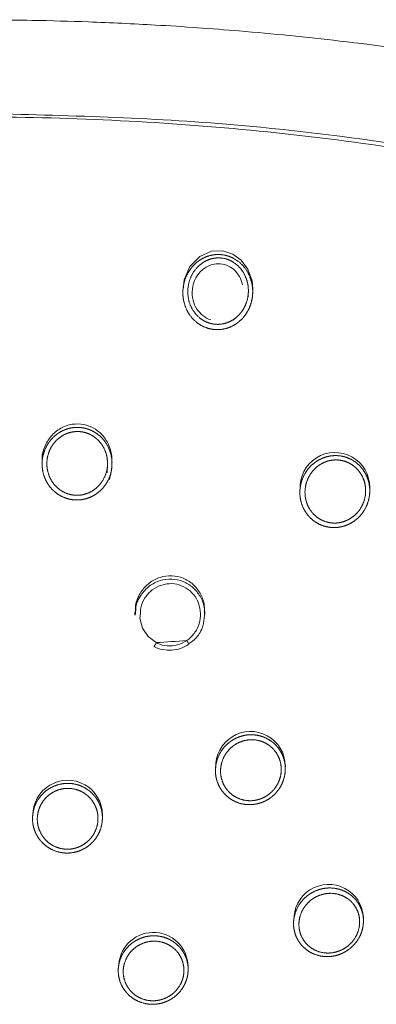
# Model space of a CAD drawing. Units: millimetres. Extents: x 35 to 1124, y 37 to 1469.
# Drawn here: x 349 to 364, y 1427 to 1469 of the extents above; entities that cross this region are included whole.
import ezdxf

# ---------------------------------------------------------------- set-up
doc = ezdxf.new("R2010")
doc.units = ezdxf.units.MM

msp = doc.modelspace()

# ---------------------------------------------------------------- linework, layer by layer
at = {"color": 7, "linetype": 'Continuous', "lineweight": 15}
for p, q in [((355.943, 1457.797), (355.943, 1457.662)), ((358.952, 1457.703), (358.952, 1457.846)), ((349.883, 1450.422), (349.883, 1450.293)), ((352.892, 1450.314), (352.892, 1450.447)), ((360.982, 1449.192), (360.982, 1449.068)), ((363.991, 1449.139), (363.991, 1449.274)), ((353.88, 1443.911), (353.88, 1443.786)), ((356.889, 1443.831), (356.889, 1443.963)), ((360.355, 1437.178), (360.355, 1437.31)), ((357.346, 1437.224), (357.346, 1437.103)), ((349.469, 1435.163), (349.469, 1435.04)), ((352.478, 1435.067), (352.478, 1435.195)), ((360.71, 1430.64), (360.71, 1430.522)), ((363.719, 1430.633), (363.719, 1430.769)), ((353.161, 1428.616), (353.161, 1428.495)), ((356.17, 1428.55), (356.17, 1428.68))]:
    msp.add_line(p, q, dxfattribs=at)
at = {"color": 7, "linetype": 'Continuous', "lineweight": 15, "flags": 128}
for points in [[(355.961, 1457.796), (355.994, 1458.222), (356.24, 1458.785), (356.668, 1459.221), (357.181, 1459.444), (357.67, 1459.459), (358.096, 1459.323), (358.458, 1459.06), (358.746, 1458.675), (358.922, 1458.171), (358.952, 1457.846), (358.952, 1457.846)], [(354.114, 1443.882), (354.098, 1443.657), (354.209, 1443.23), (354.447, 1442.87), (354.791, 1442.608), (354.791, 1442.608), (354.791, 1442.608)]]:
    msp.add_lwpolyline(points, dxfattribs=at)
at = {"color": 7, "linetype": 'Continuous', "lineweight": 15}
for centre, radius, start, end in [((362.494, 1449.289), 1.498, 359.4512, 183.7359), ((358.858, 1437.289), 1.497, 0.8244, 182.5329), ((350.983, 1435.192), 1.496, 0.097, 181.1618), ((362.223, 1430.709), 1.497, 2.2914, 182.7137), ((354.675, 1428.645), 1.496, 1.3228, 181.1544)]:
    msp.add_arc(centre, radius, start, end, dxfattribs=at)
for points, knots in [([(373.472, 1466.808), (371.566, 1467.16), (367.993, 1467.819), (362.951, 1468.486), (358.619, 1468.921), (355.007, 1469.175), (352.034, 1469.314), (349.022, 1469.397), (345.373, 1469.414), (340.579, 1469.29), (334.737, 1468.905), (327.859, 1468.157), (322.977, 1467.278), (320.362, 1466.808)], [0, 0, 0, 0, 0.108861, 0.204013, 0.285456, 0.35319, 0.407214, 0.452457, 0.522283, 0.611952, 0.721461, 0.850811, 1, 1, 1, 1]), ([(388.097, 1449.687), (387.871, 1450.987), (387.525, 1452.978), (386.282, 1455.449), (384.989, 1457.158), (383.367, 1458.595), (380.952, 1460.128), (377.573, 1461.494), (372.231, 1462.845), (365.635, 1464.058), (356.82, 1465.143), (350.555, 1465.296), (346.917, 1465.384)], [0, 0, 0, 0, 0.0840268, 0.128797, 0.1750635, 0.2194278, 0.2650233, 0.3544839, 0.4462271, 0.6092443, 0.77309, 1, 1, 1, 1]), ([(358.96, 1457.818), (358.939, 1457.408), (358.893, 1457.21), (358.772, 1456.93), (358.723, 1456.839), (358.611, 1456.671), (358.547, 1456.593), (358.404, 1456.447), (358.324, 1456.381), (358.156, 1456.268), (358.067, 1456.22), (357.781, 1456.102), (357.576, 1456.065), (357.267, 1456.078), (357.166, 1456.093), (356.967, 1456.146), (356.87, 1456.184), (356.596, 1456.325), (356.434, 1456.459), (356.175, 1456.778), (356.079, 1456.962), (355.958, 1457.356), (355.934, 1457.561), (355.958, 1457.965), (356.006, 1458.166), (356.166, 1458.536), (356.281, 1458.709), (356.492, 1458.925), (356.571, 1458.991), (356.739, 1459.107), (356.828, 1459.155), (357.015, 1459.234), (357.115, 1459.264), (357.317, 1459.3), (357.418, 1459.308), (357.727, 1459.296), (357.932, 1459.241), (358.298, 1459.05), (358.459, 1458.915), (358.716, 1458.597), (358.813, 1458.412), (358.935, 1458.023), (358.96, 1457.818), (358.939, 1457.408)], [-0.0625, -0.0625, 0, 0, 0.0625, 0.0625, 0.09375, 0.09375, 0.125, 0.125, 0.15625, 0.15625, 0.1875, 0.1875, 0.25, 0.25, 0.28125, 0.28125, 0.3125, 0.3125, 0.375, 0.375, 0.4375, 0.4375, 0.5, 0.5, 0.5625, 0.5625, 0.625, 0.625, 0.65625, 0.65625, 0.6875, 0.6875, 0.71875, 0.71875, 0.75, 0.75, 0.8125, 0.8125, 0.875, 0.875, 0.9375, 0.9375, 1, 1, 1.0625, 1.0625]), ([(358.754, 1457.485), (358.772, 1457.843), (358.75, 1458.022), (358.647, 1458.363), (358.565, 1458.526), (358.344, 1458.809), (358.204, 1458.93), (357.884, 1459.102), (357.704, 1459.152), (357.431, 1459.162), (357.342, 1459.155), (357.165, 1459.121), (357.077, 1459.093), (356.833, 1458.987), (356.684, 1458.879), (356.321, 1458.496), (356.178, 1458.148), (356.136, 1457.444), (356.238, 1457.074), (356.572, 1456.648), (356.713, 1456.527), (356.952, 1456.4), (357.038, 1456.366), (357.213, 1456.319), (357.302, 1456.305), (357.574, 1456.294), (357.755, 1456.329), (358.004, 1456.435), (358.082, 1456.479), (358.228, 1456.581), (358.296, 1456.64), (358.481, 1456.833), (358.578, 1456.984), (358.715, 1457.312), (358.754, 1457.485), (358.772, 1457.843)], [-0.0625, -0.0625, 0, 0, 0.0625, 0.0625, 0.125, 0.125, 0.1875, 0.1875, 0.25, 0.25, 0.28125, 0.28125, 0.3125, 0.3125, 0.375, 0.375, 0.5, 0.5, 0.625, 0.625, 0.6875, 0.6875, 0.71875, 0.71875, 0.75, 0.75, 0.8125, 0.8125, 0.84375, 0.84375, 0.875, 0.875, 0.9375, 0.9375, 1, 1, 1.0625, 1.0625]), ([(357.152, 1456.508), (357.149, 1456.508), (357.023, 1456.519), (356.795, 1456.673), (356.521, 1456.955), (356.353, 1457.357), (356.325, 1457.829), (356.468, 1458.293), (356.75, 1458.653), (357.096, 1458.863), (357.468, 1458.932), (357.833, 1458.864), (358.156, 1458.663), (358.401, 1458.367), (358.479, 1458.124), (358.517, 1458.004)], [0, 0, 0, 0, 0.001526, 0.077524, 0.156015, 0.242677, 0.340173, 0.446772, 0.541073, 0.622043, 0.693548, 0.768529, 0.842174, 0.921886, 1, 1, 1, 1]), ([(349.889, 1450.423), (349.887, 1450.437), (349.858, 1450.633), (349.972, 1451.02), (350.241, 1451.504), (350.67, 1451.855), (351.17, 1452.028), (351.677, 1452.017), (352.138, 1451.842), (352.521, 1451.524), (352.791, 1451.088), (352.886, 1450.706), (352.891, 1450.488), (352.892, 1450.447)], [0, 0, 0, 0, 0.008897, 0.12316, 0.238849, 0.351929, 0.459367, 0.561178, 0.660249, 0.760388, 0.864593, 0.974103, 1, 1, 1, 1]), ([(352.894, 1450.354), (352.883, 1450.05), (352.838, 1449.854), (352.677, 1449.484), (352.564, 1449.318), (352.348, 1449.105), (352.27, 1449.042), (352.103, 1448.933), (352.013, 1448.886), (351.826, 1448.811), (351.73, 1448.784), (351.533, 1448.749), (351.431, 1448.742), (351.132, 1448.751), (350.931, 1448.8), (350.661, 1448.928), (350.574, 1448.981), (350.413, 1449.103), (350.34, 1449.171), (350.207, 1449.322), (350.148, 1449.404), (350.047, 1449.577), (350.005, 1449.668), (349.905, 1449.955), (349.876, 1450.158), (349.892, 1450.557), (349.938, 1450.757), (350.057, 1451.031), (350.107, 1451.12), (350.22, 1451.286), (350.284, 1451.363), (350.426, 1451.503), (350.505, 1451.567), (350.672, 1451.678), (350.76, 1451.724), (350.946, 1451.799), (351.044, 1451.827), (351.241, 1451.862), (351.341, 1451.87), (351.543, 1451.863), (351.642, 1451.85), (351.837, 1451.802), (351.933, 1451.768), (352.204, 1451.638), (352.368, 1451.513), (352.632, 1451.213), (352.735, 1451.035), (352.835, 1450.752), (352.859, 1450.653), (352.889, 1450.454), (352.894, 1450.354), (352.883, 1450.05)], [-0.03125, -0.03125, 0, 0, 0.0625, 0.0625, 0.125, 0.125, 0.15625, 0.15625, 0.1875, 0.1875, 0.21875, 0.21875, 0.25, 0.25, 0.3125, 0.3125, 0.34375, 0.34375, 0.375, 0.375, 0.40625, 0.40625, 0.4375, 0.4375, 0.5, 0.5, 0.5625, 0.5625, 0.59375, 0.59375, 0.625, 0.625, 0.65625, 0.65625, 0.6875, 0.6875, 0.71875, 0.71875, 0.75, 0.75, 0.78125, 0.78125, 0.8125, 0.8125, 0.875, 0.875, 0.9375, 0.9375, 0.96875, 0.96875, 1, 1, 1.0625, 1.0625]), ([(352.685, 1449.919), (352.705, 1450.449), (352.679, 1450.625), (352.565, 1450.956), (352.476, 1451.112), (352.248, 1451.376), (352.106, 1451.487), (351.869, 1451.602), (351.785, 1451.632), (351.616, 1451.674), (351.529, 1451.686), (351.264, 1451.694), (351.089, 1451.661), (350.846, 1451.561), (350.769, 1451.52), (350.624, 1451.423), (350.556, 1451.366), (350.372, 1451.18), (350.272, 1451.031), (350.135, 1450.711), (350.096, 1450.537), (350.082, 1450.189), (350.107, 1450.012), (350.221, 1449.677), (350.309, 1449.523), (350.539, 1449.258), (350.681, 1449.148), (350.996, 1448.996), (351.171, 1448.952), (351.433, 1448.945), (351.522, 1448.951), (351.694, 1448.983), (351.778, 1449.007), (352.021, 1449.106), (352.168, 1449.205), (352.542, 1449.58), (352.685, 1449.919), (352.705, 1450.449)], [-0.125, -0.125, 0, 0, 0.0625, 0.0625, 0.125, 0.125, 0.1875, 0.1875, 0.21875, 0.21875, 0.25, 0.25, 0.3125, 0.3125, 0.34375, 0.34375, 0.375, 0.375, 0.4375, 0.4375, 0.5, 0.5, 0.5625, 0.5625, 0.625, 0.625, 0.6875, 0.6875, 0.75, 0.75, 0.78125, 0.78125, 0.8125, 0.8125, 0.875, 0.875, 1, 1, 1.0625, 1.0625]), ([(363.997, 1449.292), (363.985, 1448.888), (363.941, 1448.692), (363.782, 1448.322), (363.67, 1448.156), (363.386, 1447.869), (363.22, 1447.756), (362.944, 1447.638), (362.849, 1447.608), (362.655, 1447.568), (362.554, 1447.557), (362.355, 1447.557), (362.257, 1447.567), (362.061, 1447.607), (361.965, 1447.637), (361.692, 1447.755), (361.525, 1447.874), (361.321, 1448.092), (361.26, 1448.173), (361.156, 1448.343), (361.112, 1448.433), (361.009, 1448.716), (360.977, 1448.919), (360.99, 1449.317), (361.034, 1449.517), (361.191, 1449.884), (361.304, 1450.054), (361.514, 1450.266), (361.592, 1450.332), (361.756, 1450.444), (361.843, 1450.492), (362.026, 1450.571), (362.123, 1450.602), (362.317, 1450.642), (362.416, 1450.653), (362.717, 1450.654), (362.915, 1450.613), (363.19, 1450.493), (363.277, 1450.444), (363.439, 1450.329), (363.516, 1450.262), (363.719, 1450.043), (363.826, 1449.868), (363.964, 1449.494), (363.997, 1449.292), (363.985, 1448.888)], [-0.0625, -0.0625, 0, 0, 0.0625, 0.0625, 0.125, 0.125, 0.1875, 0.1875, 0.21875, 0.21875, 0.25, 0.25, 0.28125, 0.28125, 0.3125, 0.3125, 0.375, 0.375, 0.40625, 0.40625, 0.4375, 0.4375, 0.5, 0.5, 0.5625, 0.5625, 0.625, 0.625, 0.65625, 0.65625, 0.6875, 0.6875, 0.71875, 0.71875, 0.75, 0.75, 0.8125, 0.8125, 0.84375, 0.84375, 0.875, 0.875, 0.9375, 0.9375, 1, 1, 1.0625, 1.0625]), ([(363.808, 1448.923), (363.819, 1449.276), (363.79, 1449.452), (363.671, 1449.78), (363.579, 1449.933), (363.402, 1450.125), (363.335, 1450.184), (363.193, 1450.285), (363.118, 1450.328), (362.877, 1450.433), (362.704, 1450.469), (362.442, 1450.467), (362.356, 1450.457), (362.187, 1450.42), (362.103, 1450.392), (361.944, 1450.322), (361.869, 1450.28), (361.727, 1450.18), (361.66, 1450.122), (361.479, 1449.935), (361.382, 1449.786), (361.247, 1449.466), (361.209, 1449.291), (361.198, 1448.944), (361.225, 1448.766), (361.315, 1448.519), (361.352, 1448.44), (361.442, 1448.291), (361.496, 1448.22), (361.673, 1448.028), (361.818, 1447.924), (362.136, 1447.786), (362.311, 1447.75), (362.571, 1447.752), (362.659, 1447.762), (362.828, 1447.799), (362.91, 1447.826), (363.15, 1447.931), (363.293, 1448.031), (363.538, 1448.283), (363.634, 1448.429), (363.77, 1448.752), (363.808, 1448.923), (363.819, 1449.276)], [-0.0625, -0.0625, 0, 0, 0.0625, 0.0625, 0.125, 0.125, 0.15625, 0.15625, 0.1875, 0.1875, 0.25, 0.25, 0.28125, 0.28125, 0.3125, 0.3125, 0.34375, 0.34375, 0.375, 0.375, 0.4375, 0.4375, 0.5, 0.5, 0.5625, 0.5625, 0.59375, 0.59375, 0.625, 0.625, 0.6875, 0.6875, 0.75, 0.75, 0.78125, 0.78125, 0.8125, 0.8125, 0.875, 0.875, 0.9375, 0.9375, 1, 1, 1.0625, 1.0625]), ([(353.897, 1443.91), (353.899, 1444.036), (353.903, 1444.342), (354.113, 1444.792), (354.474, 1445.192), (354.948, 1445.44), (355.464, 1445.511), (355.961, 1445.404), (356.391, 1445.14), (356.704, 1444.749), (356.877, 1444.335), (356.871, 1444.064), (356.868, 1443.962)], [0, 0, 0, 0, 0.079013, 0.190595, 0.302589, 0.412814, 0.519921, 0.624151, 0.727057, 0.830612, 0.936341, 1, 1, 1, 1]), ([(353.897, 1443.785), (353.901, 1443.909), (353.91, 1444.209), (354.017, 1444.518), (354.14, 1444.649), (354.142, 1444.652)], [0, 0, 0, 0, 0.410414, 0.988426, 1, 1, 1, 1]), ([(354.142, 1444.652), (354.042, 1444.486), (353.912, 1444.272), (353.913, 1444.027), (353.914, 1443.972)], [0, 0, 0, 0, 0.7711134, 1, 1, 1, 1]), ([(356.193, 1442.549), (356.308, 1442.632), (356.578, 1442.827), (356.831, 1443.276), (356.858, 1443.626), (356.87, 1443.783)], [0, 0, 0, 0, 0.286825, 0.678917, 1, 1, 1, 1]), ([(354.8, 1442.604), (354.772, 1442.551), (354.744, 1442.499), (354.703, 1442.435), (354.693, 1442.424), (354.695, 1442.438)], [0, 0, 0, 0, 0.5, 0.5, 1, 1, 1, 1]), ([(356.202, 1442.536), (356.091, 1442.462), (355.973, 1442.403), (355.724, 1442.317), (355.592, 1442.29), (355.33, 1442.273), (355.196, 1442.281), (354.938, 1442.334), (354.813, 1442.377), (354.695, 1442.438)], [0, 0, 0, 0, 0.25, 0.25, 0.5, 0.5, 0.75, 0.75, 1, 1, 1, 1]), ([(356.202, 1442.536), (356.21, 1442.528), (356.205, 1442.541), (356.169, 1442.6), (356.14, 1442.645), (356.108, 1442.693)], [0, 0, 0, 0, 0.5, 0.5, 1, 1, 1, 1]), ([(360.358, 1437.352), (360.352, 1436.956), (360.31, 1436.761), (360.154, 1436.397), (360.042, 1436.232), (359.83, 1436.02), (359.754, 1435.957), (359.59, 1435.847), (359.502, 1435.799), (359.32, 1435.721), (359.226, 1435.692), (359.033, 1435.65), (358.934, 1435.639), (358.639, 1435.634), (358.441, 1435.671), (358.079, 1435.816), (357.911, 1435.926), (357.704, 1436.133), (357.642, 1436.21), (357.534, 1436.373), (357.489, 1436.459), (357.379, 1436.732), (357.343, 1436.931), (357.349, 1437.323), (357.392, 1437.52), (357.546, 1437.882), (357.659, 1438.05), (357.869, 1438.259), (357.946, 1438.323), (358.11, 1438.434), (358.196, 1438.481), (358.379, 1438.559), (358.474, 1438.59), (358.667, 1438.631), (358.764, 1438.642), (359.062, 1438.647), (359.258, 1438.61), (359.532, 1438.5), (359.618, 1438.455), (359.781, 1438.348), (359.859, 1438.285), (360.065, 1438.078), (360.176, 1437.911), (360.321, 1437.549), (360.358, 1437.352), (360.352, 1436.956)], [-0.0625, -0.0625, 0, 0, 0.0625, 0.0625, 0.125, 0.125, 0.15625, 0.15625, 0.1875, 0.1875, 0.21875, 0.21875, 0.25, 0.25, 0.3125, 0.3125, 0.375, 0.375, 0.40625, 0.40625, 0.4375, 0.4375, 0.5, 0.5, 0.5625, 0.5625, 0.625, 0.625, 0.65625, 0.65625, 0.6875, 0.6875, 0.71875, 0.71875, 0.75, 0.75, 0.8125, 0.8125, 0.84375, 0.84375, 0.875, 0.875, 0.9375, 0.9375, 1, 1, 1.0625, 1.0625]), ([(360.177, 1436.961), (360.182, 1437.307), (360.15, 1437.479), (360.024, 1437.794), (359.928, 1437.94), (359.748, 1438.12), (359.681, 1438.175), (359.539, 1438.268), (359.463, 1438.307), (359.225, 1438.403), (359.055, 1438.433), (358.71, 1438.427), (358.54, 1438.389), (358.303, 1438.286), (358.228, 1438.244), (358.086, 1438.147), (358.019, 1438.091), (357.838, 1437.907), (357.74, 1437.761), (357.606, 1437.445), (357.57, 1437.273), (357.564, 1436.932), (357.596, 1436.757), (357.691, 1436.52), (357.731, 1436.444), (357.824, 1436.302), (357.879, 1436.235), (358.059, 1436.055), (358.205, 1435.959), (358.52, 1435.834), (358.692, 1435.803), (358.948, 1435.808), (359.035, 1435.819), (359.202, 1435.856), (359.283, 1435.882), (359.521, 1435.985), (359.664, 1436.083), (359.909, 1436.33), (360.006, 1436.474), (360.141, 1436.792), (360.177, 1436.961), (360.182, 1437.307)], [-0.0625, -0.0625, 0, 0, 0.0625, 0.0625, 0.125, 0.125, 0.15625, 0.15625, 0.1875, 0.1875, 0.25, 0.25, 0.3125, 0.3125, 0.34375, 0.34375, 0.375, 0.375, 0.4375, 0.4375, 0.5, 0.5, 0.5625, 0.5625, 0.59375, 0.59375, 0.625, 0.625, 0.6875, 0.6875, 0.75, 0.75, 0.78125, 0.78125, 0.8125, 0.8125, 0.875, 0.875, 0.9375, 0.9375, 1, 1, 1.0625, 1.0625]), ([(352.481, 1435.241), (352.475, 1434.846), (352.433, 1434.652), (352.277, 1434.291), (352.165, 1434.127), (351.952, 1433.919), (351.875, 1433.858), (351.711, 1433.75), (351.622, 1433.703), (351.439, 1433.629), (351.345, 1433.601), (351.151, 1433.564), (351.051, 1433.554), (350.756, 1433.556), (350.558, 1433.596), (350.197, 1433.748), (350.03, 1433.861), (349.825, 1434.07), (349.763, 1434.148), (349.656, 1434.311), (349.611, 1434.398), (349.502, 1434.671), (349.466, 1434.87), (349.473, 1435.259), (349.515, 1435.456), (349.67, 1435.814), (349.784, 1435.98), (349.994, 1436.187), (350.073, 1436.25), (350.237, 1436.358), (350.324, 1436.403), (350.599, 1436.515), (350.795, 1436.554), (351.094, 1436.552), (351.191, 1436.542), (351.384, 1436.503), (351.479, 1436.474), (351.661, 1436.397), (351.747, 1436.35), (351.909, 1436.24), (351.986, 1436.176), (352.191, 1435.967), (352.3, 1435.799), (352.445, 1435.437), (352.481, 1435.241), (352.475, 1434.846)], [-0.0625, -0.0625, 0, 0, 0.0625, 0.0625, 0.125, 0.125, 0.15625, 0.15625, 0.1875, 0.1875, 0.21875, 0.21875, 0.25, 0.25, 0.3125, 0.3125, 0.375, 0.375, 0.40625, 0.40625, 0.4375, 0.4375, 0.5, 0.5, 0.5625, 0.5625, 0.625, 0.625, 0.65625, 0.65625, 0.6875, 0.6875, 0.75, 0.75, 0.78125, 0.78125, 0.8125, 0.8125, 0.84375, 0.84375, 0.875, 0.875, 0.9375, 0.9375, 1, 1, 1.0625, 1.0625]), ([(363.72, 1430.821), (363.718, 1430.429), (363.677, 1430.235), (363.562, 1429.964), (363.514, 1429.876), (363.404, 1429.713), (363.341, 1429.637), (363.2, 1429.495), (363.124, 1429.432), (362.962, 1429.321), (362.874, 1429.272), (362.693, 1429.192), (362.6, 1429.161), (362.408, 1429.117), (362.309, 1429.104), (362.016, 1429.094), (361.819, 1429.125), (361.458, 1429.258), (361.289, 1429.362), (361.081, 1429.559), (361.017, 1429.633), (360.907, 1429.791), (360.861, 1429.874), (360.748, 1430.139), (360.709, 1430.336), (360.711, 1430.723), (360.752, 1430.919), (360.905, 1431.279), (361.018, 1431.447), (361.227, 1431.657), (361.304, 1431.722), (361.467, 1431.833), (361.553, 1431.881), (361.735, 1431.961), (361.83, 1431.992), (362.021, 1432.036), (362.118, 1432.049), (362.415, 1432.059), (362.609, 1432.028), (362.882, 1431.927), (362.969, 1431.885), (363.132, 1431.784), (363.21, 1431.724), (363.419, 1431.527), (363.531, 1431.366), (363.681, 1431.014), (363.72, 1430.821), (363.718, 1430.429)], [-0.0625, -0.0625, 0, 0, 0.0625, 0.0625, 0.09375, 0.09375, 0.125, 0.125, 0.15625, 0.15625, 0.1875, 0.1875, 0.21875, 0.21875, 0.25, 0.25, 0.3125, 0.3125, 0.375, 0.375, 0.40625, 0.40625, 0.4375, 0.4375, 0.5, 0.5, 0.5625, 0.5625, 0.625, 0.625, 0.65625, 0.65625, 0.6875, 0.6875, 0.71875, 0.71875, 0.75, 0.75, 0.8125, 0.8125, 0.84375, 0.84375, 0.875, 0.875, 0.9375, 0.9375, 1, 1, 1.0625, 1.0625]), ([(363.555, 1430.416), (363.557, 1430.758), (363.523, 1430.926), (363.392, 1431.232), (363.294, 1431.372), (363.112, 1431.542), (363.044, 1431.594), (362.902, 1431.68), (362.827, 1431.717), (362.589, 1431.803), (362.421, 1431.829), (362.078, 1431.815), (361.91, 1431.775), (361.674, 1431.67), (361.599, 1431.629), (361.457, 1431.531), (361.39, 1431.474), (361.209, 1431.291), (361.111, 1431.145), (360.978, 1430.83), (360.943, 1430.659), (360.941, 1430.322), (360.975, 1430.151), (361.107, 1429.843), (361.205, 1429.703), (361.447, 1429.476), (361.594, 1429.387), (361.908, 1429.273), (362.079, 1429.247), (362.332, 1429.258), (362.418, 1429.27), (362.584, 1429.309), (362.665, 1429.336), (362.901, 1429.441), (363.044, 1429.54), (363.289, 1429.787), (363.386, 1429.931), (363.52, 1430.247), (363.555, 1430.416), (363.557, 1430.758)], [-0.0625, -0.0625, 0, 0, 0.0625, 0.0625, 0.125, 0.125, 0.15625, 0.15625, 0.1875, 0.1875, 0.25, 0.25, 0.3125, 0.3125, 0.34375, 0.34375, 0.375, 0.375, 0.4375, 0.4375, 0.5, 0.5, 0.5625, 0.5625, 0.625, 0.625, 0.6875, 0.6875, 0.75, 0.75, 0.78125, 0.78125, 0.8125, 0.8125, 0.875, 0.875, 0.9375, 0.9375, 1, 1, 1.0625, 1.0625]), ([(356.172, 1428.736), (356.169, 1428.347), (356.129, 1428.154), (356.014, 1427.886), (355.966, 1427.799), (355.856, 1427.638), (355.794, 1427.563), (355.582, 1427.354), (355.417, 1427.244), (355.143, 1427.13), (355.049, 1427.101), (354.857, 1427.061), (354.757, 1427.05), (354.463, 1427.045), (354.265, 1427.081), (353.904, 1427.223), (353.736, 1427.33), (353.529, 1427.531), (353.466, 1427.606), (353.357, 1427.766), (353.311, 1427.85), (353.199, 1428.116), (353.16, 1428.312), (353.163, 1428.696), (353.203, 1428.891), (353.355, 1429.247), (353.468, 1429.413), (353.677, 1429.619), (353.755, 1429.682), (353.918, 1429.791), (354.005, 1429.837), (354.187, 1429.914), (354.283, 1429.943), (354.475, 1429.983), (354.572, 1429.994), (354.87, 1429.999), (355.065, 1429.963), (355.338, 1429.856), (355.424, 1429.812), (355.587, 1429.708), (355.665, 1429.646), (355.872, 1429.445), (355.984, 1429.282), (356.133, 1428.929), (356.172, 1428.736), (356.169, 1428.347)], [-0.0625, -0.0625, 0, 0, 0.0625, 0.0625, 0.09375, 0.09375, 0.125, 0.125, 0.1875, 0.1875, 0.21875, 0.21875, 0.25, 0.25, 0.3125, 0.3125, 0.375, 0.375, 0.40625, 0.40625, 0.4375, 0.4375, 0.5, 0.5, 0.5625, 0.5625, 0.625, 0.625, 0.65625, 0.65625, 0.6875, 0.6875, 0.71875, 0.71875, 0.75, 0.75, 0.8125, 0.8125, 0.84375, 0.84375, 0.875, 0.875, 0.9375, 0.9375, 1, 1, 1.0625, 1.0625])]:
    msp.add_open_spline(points, degree=3, knots=knots, dxfattribs=at)
at = {"color": 8, "linetype": 'Continuous', "lineweight": 0}
for points, knots in [([(346.917, 1465.224), (348.905, 1465.224), (350.895, 1465.176), (354.877, 1464.985), (356.872, 1464.842), (362.845, 1464.267), (366.796, 1463.692), (371.69, 1462.704), (372.667, 1462.494), (374.613, 1462.037), (375.579, 1461.79), (377.484, 1461.223), (378.423, 1460.904), (379.8, 1460.336), (380.253, 1460.132), (381.147, 1459.688), (381.589, 1459.447), (382.869, 1458.669), (383.665, 1458.08), (384.738, 1457.048), (385.078, 1456.678), (385.692, 1455.907), (385.97, 1455.504), (386.471, 1454.667), (386.694, 1454.232), (387.093, 1453.334), (387.269, 1452.871), (387.568, 1451.939), (387.694, 1451.468), (387.891, 1450.513), (387.962, 1450.029), (388.004, 1449.539)], [0, 0, 0, 0, 0.125, 0.125, 0.25, 0.25, 0.5, 0.5, 0.5625, 0.5625, 0.625, 0.625, 0.6875, 0.6875, 0.71875, 0.71875, 0.75, 0.75, 0.8125, 0.8125, 0.84375, 0.84375, 0.875, 0.875, 0.90625, 0.90625, 0.9375, 0.9375, 0.96875, 0.96875, 1, 1, 1, 1]), ([(354.142, 1444.652), (354.252, 1444.788), (354.472, 1445.063), (354.951, 1445.3), (355.464, 1445.37), (355.962, 1445.263), (356.391, 1445.001), (356.705, 1444.612), (356.881, 1444.185), (356.873, 1443.9), (356.869, 1443.783)], [0, 0, 0, 0, 0.1338782, 0.2686588, 0.399995, 0.5279946, 0.6543064, 0.7811377, 0.9103078, 1, 1, 1, 1]), ([(356.117, 1442.698), (356.117, 1442.698), (356.177, 1442.732), (356.344, 1442.885), (356.578, 1443.186), (356.716, 1443.633), (356.703, 1444.09), (356.548, 1444.508), (356.271, 1444.848), (355.9, 1445.076), (355.615, 1445.139), (355.324, 1445.15), (355.019, 1445.109), (354.608, 1444.894), (354.296, 1444.547), (354.123, 1444.189), (354.116, 1443.958), (354.114, 1443.882)], [0, 0, 0, 0, 0.000011, 0.038882, 0.12526, 0.210948, 0.294855, 0.376627, 0.456745, 0.536382, 0.61631, 0.617028, 0.699834, 0.784994, 0.871515, 0.957741, 1, 1, 1, 1]), ([(354.8, 1442.604), (354.818, 1442.595), (354.966, 1442.522), (355.272, 1442.446), (355.719, 1442.479), (355.978, 1442.622), (356.108, 1442.693)], [0, 0, 0, 0, 0.045129, 0.359864, 0.680068, 1, 1, 1, 1]), ([(352.286, 1434.85), (352.291, 1435.194), (352.26, 1435.365), (352.134, 1435.68), (352.039, 1435.827), (351.861, 1436.009), (351.795, 1436.065), (351.654, 1436.161), (351.579, 1436.202), (351.342, 1436.302), (351.172, 1436.337), (350.826, 1436.338), (350.656, 1436.304), (350.417, 1436.206), (350.341, 1436.165), (350.199, 1436.071), (350.131, 1436.016), (349.948, 1435.836), (349.85, 1435.691), (349.716, 1435.378), (349.679, 1435.207), (349.673, 1434.867), (349.704, 1434.694), (349.799, 1434.456), (349.838, 1434.381), (349.93, 1434.238), (349.984, 1434.17), (350.163, 1433.988), (350.308, 1433.889), (350.621, 1433.757), (350.794, 1433.722), (351.05, 1433.721), (351.137, 1433.729), (351.305, 1433.762), (351.387, 1433.787), (351.626, 1433.885), (351.771, 1433.98), (352.017, 1434.223), (352.114, 1434.366), (352.25, 1434.681), (352.286, 1434.85), (352.291, 1435.194)], [-0.0625, -0.0625, 0, 0, 0.0625, 0.0625, 0.125, 0.125, 0.15625, 0.15625, 0.1875, 0.1875, 0.25, 0.25, 0.3125, 0.3125, 0.34375, 0.34375, 0.375, 0.375, 0.4375, 0.4375, 0.5, 0.5, 0.5625, 0.5625, 0.59375, 0.59375, 0.625, 0.625, 0.6875, 0.6875, 0.75, 0.75, 0.78125, 0.78125, 0.8125, 0.8125, 0.875, 0.875, 0.9375, 0.9375, 1, 1, 1.0625, 1.0625]), ([(355.989, 1428.333), (355.991, 1428.672), (355.957, 1428.84), (355.827, 1429.147), (355.73, 1429.288), (355.55, 1429.463), (355.483, 1429.516), (355.341, 1429.606), (355.266, 1429.644), (355.029, 1429.737), (354.859, 1429.767), (354.515, 1429.761), (354.346, 1429.725), (354.109, 1429.625), (354.033, 1429.584), (353.891, 1429.489), (353.824, 1429.434), (353.643, 1429.254), (353.545, 1429.11), (353.413, 1428.8), (353.377, 1428.631), (353.375, 1428.296), (353.409, 1428.125), (353.539, 1427.817), (353.636, 1427.676), (353.876, 1427.443), (354.022, 1427.35), (354.336, 1427.228), (354.507, 1427.197), (354.763, 1427.202), (354.849, 1427.212), (355.016, 1427.247), (355.098, 1427.273), (355.335, 1427.373), (355.479, 1427.469), (355.724, 1427.711), (355.821, 1427.853), (355.954, 1428.166), (355.989, 1428.333), (355.991, 1428.672)], [-0.0625, -0.0625, 0, 0, 0.0625, 0.0625, 0.125, 0.125, 0.15625, 0.15625, 0.1875, 0.1875, 0.25, 0.25, 0.3125, 0.3125, 0.34375, 0.34375, 0.375, 0.375, 0.4375, 0.4375, 0.5, 0.5, 0.5625, 0.5625, 0.625, 0.625, 0.6875, 0.6875, 0.75, 0.75, 0.78125, 0.78125, 0.8125, 0.8125, 0.875, 0.875, 0.9375, 0.9375, 1, 1, 1.0625, 1.0625])]:
    msp.add_open_spline(points, degree=3, knots=knots, dxfattribs=at)
msp.add_open_spline([(354.795, 1442.608), (355.235, 1442.636), (355.674, 1442.666), (356.112, 1442.698)], degree=3, dxfattribs=at)

doc.saveas('drawing.dxf')
